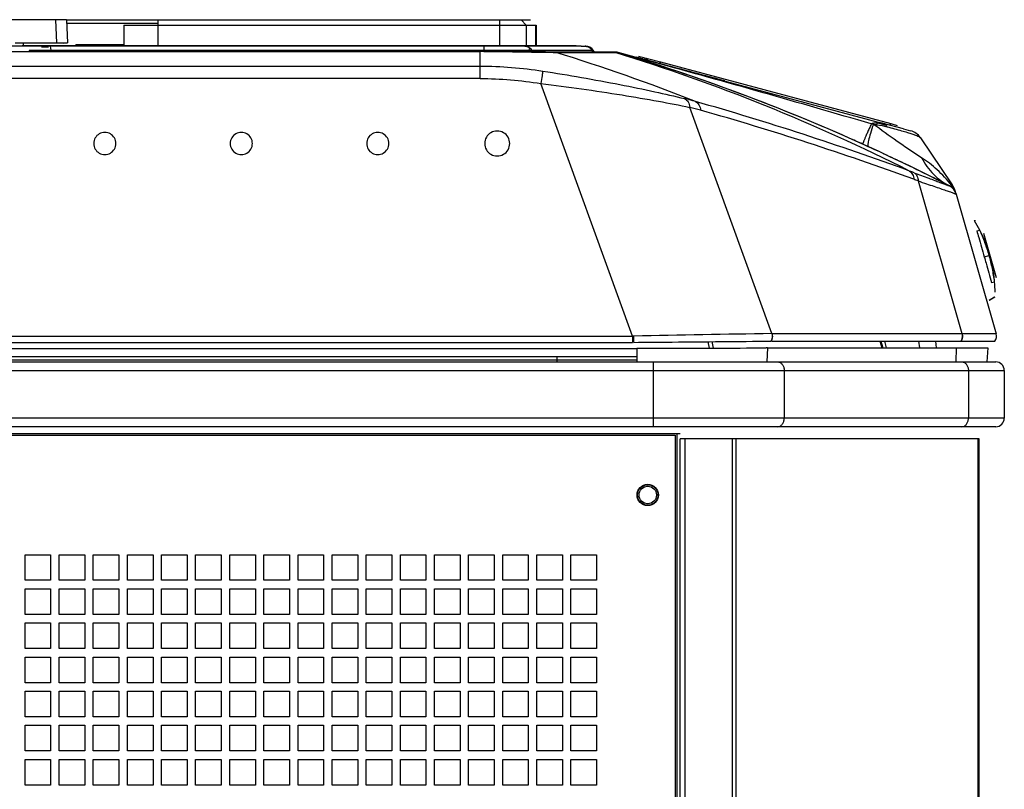
# Model space of a CAD drawing. Extents: x 0 to 420, y 0 to 297.
# Drawn here: x 261 to 300, y 177 to 207 of the extents above; entities that cross this region are included whole.
import ezdxf

# ---------------------------------------------------------------- set-up
doc = ezdxf.new("R2010")
doc.units = 0
doc.header["$LTSCALE"] = 23.1
doc.layers.get('0').update_dxf_attribs({"linetype": 'CONTINUOUS'})

msp = doc.modelspace()

# ---------------------------------------------------------------- linework, layer by layer
at = {"color": 7, "linetype": 'CONTINUOUS'}
for p, q in [((262.894069, 206.980038), (258.943016, 206.980038)), ((262.854641, 206.980249), (262.470492, 206.980038)), ((262.894069, 206.980038), (262.933808, 206.06986)), ((262.894405, 206.972343), (266.469376, 206.972343)), ((262.900226, 206.83901), (266.469376, 206.83901)), ((265.136042, 206.772343), (265.136042, 205.972343)), ((265.136042, 206.772343), (266.469376, 206.772343)), ((266.469376, 206.972343), (266.469376, 206.772343)), ((280.665365, 206.972343), (281.026266, 206.972343)), ((280.665365, 206.972343), (280.860239, 206.772343)), ((280.678911, 206.972343), (280.698297, 206.938544)), ((280.860239, 206.772343), (281.248478, 206.772343)), ((283.013787, 205.942343), (258.723361, 205.942343)), ((260.889808, 206.06986), (262.933808, 206.06986)), ((261.159376, 205.972343), (282.816042, 205.972343)), ((261.196709, 206.06986), (261.196709, 205.972343)), ((262.195573, 205.905676), (261.923179, 205.905676)), ((262.251375, 205.942343), (262.278923, 205.786112)), ((262.658859, 206.069647), (262.777692, 206.069539)), ((262.777692, 206.069539), (262.916337, 206.069647)), ((262.916337, 206.069647), (262.929456, 206.069741)), ((263.263376, 205.972343), (263.263376, 205.992343)), ((265.136042, 205.992343), (263.263376, 205.992343)), ((279.204108, 205.942343), (279.204108, 205.786114)), ((280.824951, 205.972343), (280.854182, 205.942343)), ((280.983066, 205.888344), (280.968728, 205.786114)), ((282.688747, 205.972343), (282.717978, 205.942343)), ((283.190095, 205.942343), (283.162824, 205.942343)), ((260.715708, 205.742111), (279.059376, 205.742111)), ((261.445465, 205.786112), (281.08118, 205.786114)), ((285.162282, 205.513487), (285.430615, 205.441587)), ((285.243953, 205.560631), (286.103124, 205.330394)), ((285.243953, 205.560631), (285.244518, 205.560457)), ((285.494754, 205.49343), (285.496704, 205.423888)), ((285.421981, 205.440952), (285.418837, 205.439516)), ((285.425001, 205.441778), (285.421981, 205.440952)), ((285.433147, 205.434611), (285.428898, 205.435736)), ((286.103124, 205.330394), (286.066664, 205.271145)), ((294.369785, 202.915531), (294.484229, 202.884866)), ((294.552348, 202.947658), (294.551665, 202.947597)), ((294.552341, 202.947643), (294.551665, 202.947597)), ((294.926782, 202.848784), (294.556734, 202.947938)), ((294.737955, 202.933199), (294.677208, 202.949476)), ((294.876178, 202.896853), (294.680772, 202.949211)), ((295.606109, 202.715072), (294.810346, 202.928296)), ((295.103876, 202.918663), (295.067416, 202.859414)), ((295.103876, 202.918663), (295.354677, 202.851462)), ((295.354677, 202.851462), (295.354112, 202.851635)), ((297.398297, 200.48517), (297.398458, 200.485088)), ((297.565905, 200.350728), (297.564125, 200.352864)), ((297.564125, 200.352864), (297.56587, 200.350697)), ((297.565866, 200.350701), (297.564125, 200.352864)), ((297.58332, 200.328379), (297.583837, 200.327684)), ((297.653807, 200.206614), (297.66774, 200.158024)), ((297.667602, 200.157984), (297.667904, 200.157452)), ((298.383274, 199.119286), (298.382924, 199.120084)), ((298.394665, 199.148078), (298.394152, 199.148998)), ((298.468643, 198.72456), (298.587222, 198.758554)), ((298.726009, 198.642871), (299.222157, 196.9126)), ((299.127909, 197.057674), (299.127843, 197.058131)), ((299.047186, 196.70694), (299.165761, 196.740949)), ((298.956654, 196.025842), (299.158645, 196.146675)), ((298.959825, 196.014786), (298.956654, 196.025842)), ((298.959628, 196.015484), (298.959824, 196.014787)), ((252.034735, 194.37253), (285.010342, 194.37253)), ((285.010342, 194.617574), (285.010342, 194.37253)), ((290.441472, 194.419676), (297.846111, 194.419676)), ((249.606042, 194.136527), (285.182598, 194.136527)), ((285.182598, 194.142343), (286.183808, 194.142343)), ((285.182598, 194.142343), (285.182598, 193.60901)), ((290.285103, 194.157714), (297.645288, 194.157714)), ((298.893368, 194.154922), (298.893362, 194.154808)), ((285.182598, 193.804105), (249.072709, 193.804105)), ((285.182598, 193.670771), (249.072709, 193.670771)), ((282.072709, 193.60901), (282.072709, 193.804105)), ((240.609376, 190.742343), (286.676042, 190.742343)), ((240.809376, 190.80901), (286.876042, 190.80901)), ((286.676042, 190.742343), (286.676042, 151.742343)), ((286.742709, 190.80901), (286.742709, 151.742343)), ((298.564953, 190.60901), (286.875884, 190.60901)), ((261.276042, 186.075676), (262.276042, 186.075676)), ((261.276042, 185.075676), (261.276042, 186.075676)), ((262.276042, 186.075676), (262.276042, 185.075676)), ((262.609376, 186.075676), (263.609376, 186.075676)), ((262.609376, 185.075676), (262.609376, 186.075676)), ((263.609376, 186.075676), (263.609376, 185.075676)), ((263.942709, 186.075676), (264.942709, 186.075676)), ((263.942709, 185.075676), (263.942709, 186.075676)), ((264.942709, 186.075676), (264.942709, 185.075676)), ((265.276042, 186.075676), (266.276042, 186.075676)), ((265.276042, 185.075676), (265.276042, 186.075676)), ((266.276042, 186.075676), (266.276042, 185.075676)), ((266.609376, 186.075676), (267.609376, 186.075676)), ((266.609376, 185.075676), (266.609376, 186.075676)), ((267.609376, 186.075676), (267.609376, 185.075676)), ((267.942709, 186.075676), (268.942709, 186.075676)), ((267.942709, 185.075676), (267.942709, 186.075676)), ((268.942709, 186.075676), (268.942709, 185.075676)), ((269.276042, 186.075676), (270.276042, 186.075676)), ((269.276042, 185.075676), (269.276042, 186.075676)), ((270.276042, 186.075676), (270.276042, 185.075676)), ((270.609376, 186.075676), (271.609376, 186.075676)), ((270.609376, 185.075676), (270.609376, 186.075676)), ((271.609376, 186.075676), (271.609376, 185.075676)), ((271.942709, 186.075676), (272.942709, 186.075676)), ((271.942709, 185.075676), (271.942709, 186.075676)), ((272.942709, 186.075676), (272.942709, 185.075676)), ((273.276042, 186.075676), (274.276042, 186.075676)), ((273.276042, 185.075676), (273.276042, 186.075676)), ((274.276042, 186.075676), (274.276042, 185.075676)), ((274.609376, 186.075676), (275.609376, 186.075676)), ((274.609376, 185.075676), (274.609376, 186.075676)), ((275.609376, 186.075676), (275.609376, 185.075676)), ((275.942709, 186.075676), (276.942709, 186.075676)), ((275.942709, 185.075676), (275.942709, 186.075676)), ((276.942709, 186.075676), (276.942709, 185.075676)), ((277.276042, 186.075676), (278.276042, 186.075676)), ((277.276042, 185.075676), (277.276042, 186.075676)), ((278.276042, 186.075676), (278.276042, 185.075676)), ((278.609376, 186.075676), (279.609376, 186.075676)), ((278.609376, 185.075676), (278.609376, 186.075676)), ((279.609376, 186.075676), (279.609376, 185.075676)), ((279.942709, 186.075676), (280.942709, 186.075676)), ((279.942709, 185.075676), (279.942709, 186.075676)), ((280.942709, 186.075676), (280.942709, 185.075676)), ((281.276042, 186.075676), (282.276042, 186.075676)), ((281.276042, 185.075676), (281.276042, 186.075676)), ((282.276042, 186.075676), (282.276042, 185.075676)), ((282.609376, 186.075676), (283.609376, 186.075676)), ((282.609376, 185.075676), (282.609376, 186.075676)), ((283.609376, 186.075676), (283.609376, 185.075676)), ((262.276042, 185.075676), (261.276042, 185.075676)), ((263.609376, 185.075676), (262.609376, 185.075676)), ((264.942709, 185.075676), (263.942709, 185.075676)), ((266.276042, 185.075676), (265.276042, 185.075676)), ((267.609376, 185.075676), (266.609376, 185.075676)), ((268.942709, 185.075676), (267.942709, 185.075676)), ((270.276042, 185.075676), (269.276042, 185.075676)), ((271.609376, 185.075676), (270.609376, 185.075676)), ((272.942709, 185.075676), (271.942709, 185.075676)), ((274.276042, 185.075676), (273.276042, 185.075676)), ((275.609376, 185.075676), (274.609376, 185.075676)), ((276.942709, 185.075676), (275.942709, 185.075676)), ((278.276042, 185.075676), (277.276042, 185.075676)), ((279.609376, 185.075676), (278.609376, 185.075676)), ((280.942709, 185.075676), (279.942709, 185.075676)), ((282.276042, 185.075676), (281.276042, 185.075676)), ((283.609376, 185.075676), (282.609376, 185.075676)), ((261.276042, 184.742343), (262.276042, 184.742343)), ((261.276042, 183.742343), (261.276042, 184.742343)), ((262.276042, 184.742343), (262.276042, 183.742343)), ((262.609376, 184.742343), (263.609376, 184.742343)), ((262.609376, 183.742343), (262.609376, 184.742343)), ((263.609376, 184.742343), (263.609376, 183.742343)), ((263.942709, 184.742343), (264.942709, 184.742343)), ((263.942709, 183.742343), (263.942709, 184.742343)), ((264.942709, 184.742343), (264.942709, 183.742343)), ((265.276042, 184.742343), (266.276042, 184.742343)), ((265.276042, 183.742343), (265.276042, 184.742343)), ((266.276042, 184.742343), (266.276042, 183.742343)), ((266.609376, 184.742343), (267.609376, 184.742343)), ((266.609376, 183.742343), (266.609376, 184.742343)), ((267.609376, 184.742343), (267.609376, 183.742343)), ((267.942709, 184.742343), (268.942709, 184.742343)), ((267.942709, 183.742343), (267.942709, 184.742343)), ((268.942709, 184.742343), (268.942709, 183.742343)), ((269.276042, 184.742343), (270.276042, 184.742343)), ((269.276042, 183.742343), (269.276042, 184.742343)), ((270.276042, 184.742343), (270.276042, 183.742343)), ((270.609376, 184.742343), (271.609376, 184.742343)), ((270.609376, 183.742343), (270.609376, 184.742343)), ((271.609376, 184.742343), (271.609376, 183.742343)), ((271.942709, 184.742343), (272.942709, 184.742343)), ((271.942709, 183.742343), (271.942709, 184.742343)), ((272.942709, 184.742343), (272.942709, 183.742343)), ((273.276042, 184.742343), (274.276042, 184.742343)), ((273.276042, 183.742343), (273.276042, 184.742343)), ((274.276042, 184.742343), (274.276042, 183.742343)), ((274.609376, 184.742343), (275.609376, 184.742343)), ((274.609376, 183.742343), (274.609376, 184.742343)), ((275.609376, 184.742343), (275.609376, 183.742343)), ((275.942709, 184.742343), (276.942709, 184.742343)), ((275.942709, 183.742343), (275.942709, 184.742343)), ((276.942709, 184.742343), (276.942709, 183.742343)), ((277.276042, 184.742343), (278.276042, 184.742343)), ((277.276042, 183.742343), (277.276042, 184.742343)), ((278.276042, 184.742343), (278.276042, 183.742343)), ((278.609376, 184.742343), (279.609376, 184.742343)), ((278.609376, 183.742343), (278.609376, 184.742343)), ((279.609376, 184.742343), (279.609376, 183.742343)), ((279.942709, 184.742343), (280.942709, 184.742343)), ((279.942709, 183.742343), (279.942709, 184.742343)), ((280.942709, 184.742343), (280.942709, 183.742343)), ((281.276042, 184.742343), (282.276042, 184.742343)), ((281.276042, 183.742343), (281.276042, 184.742343)), ((282.276042, 184.742343), (282.276042, 183.742343)), ((282.609376, 184.742343), (283.609376, 184.742343)), ((282.609376, 183.742343), (282.609376, 184.742343)), ((283.609376, 184.742343), (283.609376, 183.742343)), ((262.276042, 183.742343), (261.276042, 183.742343)), ((263.609376, 183.742343), (262.609376, 183.742343)), ((264.942709, 183.742343), (263.942709, 183.742343)), ((266.276042, 183.742343), (265.276042, 183.742343)), ((267.609376, 183.742343), (266.609376, 183.742343)), ((268.942709, 183.742343), (267.942709, 183.742343)), ((270.276042, 183.742343), (269.276042, 183.742343)), ((271.609376, 183.742343), (270.609376, 183.742343)), ((272.942709, 183.742343), (271.942709, 183.742343)), ((274.276042, 183.742343), (273.276042, 183.742343)), ((275.609376, 183.742343), (274.609376, 183.742343)), ((276.942709, 183.742343), (275.942709, 183.742343)), ((278.276042, 183.742343), (277.276042, 183.742343)), ((279.609376, 183.742343), (278.609376, 183.742343)), ((280.942709, 183.742343), (279.942709, 183.742343)), ((282.276042, 183.742343), (281.276042, 183.742343)), ((283.609376, 183.742343), (282.609376, 183.742343)), ((261.276042, 183.40901), (262.276042, 183.40901)), ((261.276042, 182.40901), (261.276042, 183.40901)), ((262.276042, 183.40901), (262.276042, 182.40901)), ((262.609376, 183.40901), (263.609376, 183.40901)), ((262.609376, 182.40901), (262.609376, 183.40901)), ((263.609376, 183.40901), (263.609376, 182.40901)), ((263.942709, 183.40901), (264.942709, 183.40901)), ((263.942709, 182.40901), (263.942709, 183.40901)), ((264.942709, 183.40901), (264.942709, 182.40901)), ((265.276042, 183.40901), (266.276042, 183.40901)), ((265.276042, 182.40901), (265.276042, 183.40901)), ((266.276042, 183.40901), (266.276042, 182.40901)), ((266.609376, 183.40901), (267.609376, 183.40901)), ((266.609376, 182.40901), (266.609376, 183.40901)), ((267.609376, 183.40901), (267.609376, 182.40901)), ((267.942709, 183.40901), (268.942709, 183.40901)), ((267.942709, 182.40901), (267.942709, 183.40901)), ((268.942709, 183.40901), (268.942709, 182.40901)), ((269.276042, 183.40901), (270.276042, 183.40901)), ((269.276042, 182.40901), (269.276042, 183.40901)), ((270.276042, 183.40901), (270.276042, 182.40901)), ((270.609376, 183.40901), (271.609376, 183.40901)), ((270.609376, 182.40901), (270.609376, 183.40901)), ((271.609376, 183.40901), (271.609376, 182.40901)), ((271.942709, 183.40901), (272.942709, 183.40901)), ((271.942709, 182.40901), (271.942709, 183.40901)), ((272.942709, 183.40901), (272.942709, 182.40901)), ((273.276042, 183.40901), (274.276042, 183.40901)), ((273.276042, 182.40901), (273.276042, 183.40901)), ((274.276042, 183.40901), (274.276042, 182.40901)), ((274.609376, 183.40901), (275.609376, 183.40901)), ((274.609376, 182.40901), (274.609376, 183.40901)), ((275.609376, 183.40901), (275.609376, 182.40901)), ((275.942709, 183.40901), (276.942709, 183.40901)), ((275.942709, 182.40901), (275.942709, 183.40901)), ((276.942709, 183.40901), (276.942709, 182.40901)), ((277.276042, 183.40901), (278.276042, 183.40901)), ((277.276042, 182.40901), (277.276042, 183.40901)), ((278.276042, 183.40901), (278.276042, 182.40901)), ((278.609376, 183.40901), (279.609376, 183.40901)), ((278.609376, 182.40901), (278.609376, 183.40901)), ((279.609376, 183.40901), (279.609376, 182.40901)), ((279.942709, 183.40901), (280.942709, 183.40901)), ((279.942709, 182.40901), (279.942709, 183.40901)), ((280.942709, 183.40901), (280.942709, 182.40901)), ((281.276042, 183.40901), (282.276042, 183.40901)), ((281.276042, 182.40901), (281.276042, 183.40901)), ((282.276042, 183.40901), (282.276042, 182.40901)), ((282.609376, 183.40901), (283.609376, 183.40901)), ((282.609376, 182.40901), (282.609376, 183.40901)), ((283.609376, 183.40901), (283.609376, 182.40901)), ((262.276042, 182.40901), (261.276042, 182.40901)), ((263.609376, 182.40901), (262.609376, 182.40901)), ((264.942709, 182.40901), (263.942709, 182.40901)), ((266.276042, 182.40901), (265.276042, 182.40901)), ((267.609376, 182.40901), (266.609376, 182.40901)), ((268.942709, 182.40901), (267.942709, 182.40901)), ((270.276042, 182.40901), (269.276042, 182.40901)), ((271.609376, 182.40901), (270.609376, 182.40901)), ((272.942709, 182.40901), (271.942709, 182.40901)), ((274.276042, 182.40901), (273.276042, 182.40901)), ((275.609376, 182.40901), (274.609376, 182.40901)), ((276.942709, 182.40901), (275.942709, 182.40901)), ((278.276042, 182.40901), (277.276042, 182.40901)), ((279.609376, 182.40901), (278.609376, 182.40901)), ((280.942709, 182.40901), (279.942709, 182.40901)), ((282.276042, 182.40901), (281.276042, 182.40901)), ((283.609376, 182.40901), (282.609376, 182.40901)), ((261.276042, 182.075676), (262.276042, 182.075676)), ((261.276042, 181.075676), (261.276042, 182.075676)), ((262.276042, 182.075676), (262.276042, 181.075676)), ((262.609376, 182.075676), (263.609376, 182.075676)), ((262.609376, 181.075676), (262.609376, 182.075676)), ((263.609376, 182.075676), (263.609376, 181.075676)), ((263.942709, 182.075676), (264.942709, 182.075676)), ((263.942709, 181.075676), (263.942709, 182.075676)), ((264.942709, 182.075676), (264.942709, 181.075676)), ((265.276042, 182.075676), (266.276042, 182.075676)), ((265.276042, 181.075676), (265.276042, 182.075676)), ((266.276042, 182.075676), (266.276042, 181.075676)), ((266.609376, 182.075676), (267.609376, 182.075676)), ((266.609376, 181.075676), (266.609376, 182.075676)), ((267.609376, 182.075676), (267.609376, 181.075676)), ((267.942709, 182.075676), (268.942709, 182.075676)), ((267.942709, 181.075676), (267.942709, 182.075676)), ((268.942709, 182.075676), (268.942709, 181.075676)), ((269.276042, 182.075676), (270.276042, 182.075676)), ((269.276042, 181.075676), (269.276042, 182.075676)), ((270.276042, 182.075676), (270.276042, 181.075676)), ((270.609376, 182.075676), (271.609376, 182.075676)), ((270.609376, 181.075676), (270.609376, 182.075676)), ((271.609376, 182.075676), (271.609376, 181.075676)), ((271.942709, 182.075676), (272.942709, 182.075676)), ((271.942709, 181.075676), (271.942709, 182.075676)), ((272.942709, 182.075676), (272.942709, 181.075676)), ((273.276042, 182.075676), (274.276042, 182.075676)), ((273.276042, 181.075676), (273.276042, 182.075676)), ((274.276042, 182.075676), (274.276042, 181.075676)), ((274.609376, 182.075676), (275.609376, 182.075676)), ((274.609376, 181.075676), (274.609376, 182.075676)), ((275.609376, 182.075676), (275.609376, 181.075676)), ((275.942709, 182.075676), (276.942709, 182.075676)), ((275.942709, 181.075676), (275.942709, 182.075676)), ((276.942709, 182.075676), (276.942709, 181.075676)), ((277.276042, 182.075676), (278.276042, 182.075676)), ((277.276042, 181.075676), (277.276042, 182.075676)), ((278.276042, 182.075676), (278.276042, 181.075676)), ((278.609376, 182.075676), (279.609376, 182.075676)), ((278.609376, 181.075676), (278.609376, 182.075676)), ((279.609376, 182.075676), (279.609376, 181.075676)), ((279.942709, 182.075676), (280.942709, 182.075676)), ((279.942709, 181.075676), (279.942709, 182.075676)), ((280.942709, 182.075676), (280.942709, 181.075676)), ((281.276042, 182.075676), (282.276042, 182.075676)), ((281.276042, 181.075676), (281.276042, 182.075676)), ((282.276042, 182.075676), (282.276042, 181.075676)), ((282.609376, 182.075676), (283.609376, 182.075676)), ((282.609376, 181.075676), (282.609376, 182.075676)), ((283.609376, 182.075676), (283.609376, 181.075676)), ((262.276042, 181.075676), (261.276042, 181.075676)), ((263.609376, 181.075676), (262.609376, 181.075676)), ((264.942709, 181.075676), (263.942709, 181.075676)), ((266.276042, 181.075676), (265.276042, 181.075676)), ((267.609376, 181.075676), (266.609376, 181.075676)), ((268.942709, 181.075676), (267.942709, 181.075676)), ((270.276042, 181.075676), (269.276042, 181.075676)), ((271.609376, 181.075676), (270.609376, 181.075676)), ((272.942709, 181.075676), (271.942709, 181.075676)), ((274.276042, 181.075676), (273.276042, 181.075676)), ((275.609376, 181.075676), (274.609376, 181.075676)), ((276.942709, 181.075676), (275.942709, 181.075676)), ((278.276042, 181.075676), (277.276042, 181.075676)), ((279.609376, 181.075676), (278.609376, 181.075676)), ((280.942709, 181.075676), (279.942709, 181.075676)), ((282.276042, 181.075676), (281.276042, 181.075676)), ((283.609376, 181.075676), (282.609376, 181.075676)), ((261.276042, 180.742343), (262.276042, 180.742343)), ((261.276042, 179.742343), (261.276042, 180.742343)), ((262.276042, 180.742343), (262.276042, 179.742343)), ((262.609376, 180.742343), (263.609376, 180.742343)), ((262.609376, 179.742343), (262.609376, 180.742343)), ((263.609376, 180.742343), (263.609376, 179.742343)), ((263.942709, 180.742343), (264.942709, 180.742343)), ((263.942709, 179.742343), (263.942709, 180.742343)), ((264.942709, 180.742343), (264.942709, 179.742343)), ((265.276042, 180.742343), (266.276042, 180.742343)), ((265.276042, 179.742343), (265.276042, 180.742343)), ((266.276042, 180.742343), (266.276042, 179.742343)), ((266.609376, 180.742343), (267.609376, 180.742343)), ((266.609376, 179.742343), (266.609376, 180.742343)), ((267.609376, 180.742343), (267.609376, 179.742343)), ((267.942709, 180.742343), (268.942709, 180.742343)), ((267.942709, 179.742343), (267.942709, 180.742343)), ((268.942709, 180.742343), (268.942709, 179.742343)), ((269.276042, 180.742343), (270.276042, 180.742343)), ((269.276042, 179.742343), (269.276042, 180.742343)), ((270.276042, 180.742343), (270.276042, 179.742343)), ((270.609376, 180.742343), (271.609376, 180.742343)), ((270.609376, 179.742343), (270.609376, 180.742343)), ((271.609376, 180.742343), (271.609376, 179.742343)), ((271.942709, 180.742343), (272.942709, 180.742343)), ((271.942709, 179.742343), (271.942709, 180.742343)), ((272.942709, 180.742343), (272.942709, 179.742343)), ((273.276042, 180.742343), (274.276042, 180.742343)), ((273.276042, 179.742343), (273.276042, 180.742343)), ((274.276042, 180.742343), (274.276042, 179.742343)), ((274.609376, 180.742343), (275.609376, 180.742343)), ((274.609376, 179.742343), (274.609376, 180.742343)), ((275.609376, 180.742343), (275.609376, 179.742343)), ((275.942709, 180.742343), (276.942709, 180.742343)), ((275.942709, 179.742343), (275.942709, 180.742343)), ((276.942709, 180.742343), (276.942709, 179.742343)), ((277.276042, 180.742343), (278.276042, 180.742343)), ((277.276042, 179.742343), (277.276042, 180.742343)), ((278.276042, 180.742343), (278.276042, 179.742343)), ((278.609376, 180.742343), (279.609376, 180.742343)), ((278.609376, 179.742343), (278.609376, 180.742343)), ((279.609376, 180.742343), (279.609376, 179.742343)), ((279.942709, 180.742343), (280.942709, 180.742343)), ((279.942709, 179.742343), (279.942709, 180.742343)), ((280.942709, 180.742343), (280.942709, 179.742343)), ((281.276042, 180.742343), (282.276042, 180.742343)), ((281.276042, 179.742343), (281.276042, 180.742343)), ((282.276042, 180.742343), (282.276042, 179.742343)), ((282.609376, 180.742343), (283.609376, 180.742343)), ((282.609376, 179.742343), (282.609376, 180.742343)), ((283.609376, 180.742343), (283.609376, 179.742343)), ((262.276042, 179.742343), (261.276042, 179.742343)), ((263.609376, 179.742343), (262.609376, 179.742343)), ((264.942709, 179.742343), (263.942709, 179.742343)), ((266.276042, 179.742343), (265.276042, 179.742343)), ((267.609376, 179.742343), (266.609376, 179.742343)), ((268.942709, 179.742343), (267.942709, 179.742343)), ((270.276042, 179.742343), (269.276042, 179.742343)), ((271.609376, 179.742343), (270.609376, 179.742343)), ((272.942709, 179.742343), (271.942709, 179.742343)), ((274.276042, 179.742343), (273.276042, 179.742343)), ((275.609376, 179.742343), (274.609376, 179.742343)), ((276.942709, 179.742343), (275.942709, 179.742343)), ((278.276042, 179.742343), (277.276042, 179.742343)), ((279.609376, 179.742343), (278.609376, 179.742343)), ((280.942709, 179.742343), (279.942709, 179.742343)), ((282.276042, 179.742343), (281.276042, 179.742343)), ((283.609376, 179.742343), (282.609376, 179.742343)), ((261.276042, 179.40901), (262.276042, 179.40901)), ((261.276042, 178.40901), (261.276042, 179.40901)), ((262.276042, 179.40901), (262.276042, 178.40901)), ((262.609376, 179.40901), (263.609376, 179.40901)), ((262.609376, 178.40901), (262.609376, 179.40901)), ((263.609376, 179.40901), (263.609376, 178.40901)), ((263.942709, 179.40901), (264.942709, 179.40901)), ((263.942709, 178.40901), (263.942709, 179.40901)), ((264.942709, 179.40901), (264.942709, 178.40901)), ((265.276042, 179.40901), (266.276042, 179.40901)), ((265.276042, 178.40901), (265.276042, 179.40901)), ((266.276042, 179.40901), (266.276042, 178.40901)), ((266.609376, 179.40901), (267.609376, 179.40901)), ((266.609376, 178.40901), (266.609376, 179.40901)), ((267.609376, 179.40901), (267.609376, 178.40901)), ((267.942709, 179.40901), (268.942709, 179.40901)), ((267.942709, 178.40901), (267.942709, 179.40901)), ((268.942709, 179.40901), (268.942709, 178.40901)), ((269.276042, 179.40901), (270.276042, 179.40901)), ((269.276042, 178.40901), (269.276042, 179.40901)), ((270.276042, 179.40901), (270.276042, 178.40901)), ((270.609376, 179.40901), (271.609376, 179.40901)), ((270.609376, 178.40901), (270.609376, 179.40901)), ((271.609376, 179.40901), (271.609376, 178.40901)), ((271.942709, 179.40901), (272.942709, 179.40901)), ((271.942709, 178.40901), (271.942709, 179.40901)), ((272.942709, 179.40901), (272.942709, 178.40901)), ((273.276042, 179.40901), (274.276042, 179.40901)), ((273.276042, 178.40901), (273.276042, 179.40901)), ((274.276042, 179.40901), (274.276042, 178.40901)), ((274.609376, 179.40901), (275.609376, 179.40901)), ((274.609376, 178.40901), (274.609376, 179.40901)), ((275.609376, 179.40901), (275.609376, 178.40901)), ((275.942709, 179.40901), (276.942709, 179.40901)), ((275.942709, 178.40901), (275.942709, 179.40901)), ((276.942709, 179.40901), (276.942709, 178.40901)), ((277.276042, 179.40901), (278.276042, 179.40901)), ((277.276042, 178.40901), (277.276042, 179.40901)), ((278.276042, 179.40901), (278.276042, 178.40901)), ((278.609376, 179.40901), (279.609376, 179.40901)), ((278.609376, 178.40901), (278.609376, 179.40901)), ((279.609376, 179.40901), (279.609376, 178.40901)), ((279.942709, 179.40901), (280.942709, 179.40901)), ((279.942709, 178.40901), (279.942709, 179.40901)), ((280.942709, 179.40901), (280.942709, 178.40901)), ((281.276042, 179.40901), (282.276042, 179.40901)), ((281.276042, 178.40901), (281.276042, 179.40901)), ((282.276042, 179.40901), (282.276042, 178.40901)), ((282.609376, 179.40901), (283.609376, 179.40901)), ((282.609376, 178.40901), (282.609376, 179.40901)), ((283.609376, 179.40901), (283.609376, 178.40901)), ((262.276042, 178.40901), (261.276042, 178.40901)), ((263.609376, 178.40901), (262.609376, 178.40901)), ((264.942709, 178.40901), (263.942709, 178.40901)), ((266.276042, 178.40901), (265.276042, 178.40901)), ((267.609376, 178.40901), (266.609376, 178.40901)), ((268.942709, 178.40901), (267.942709, 178.40901)), ((270.276042, 178.40901), (269.276042, 178.40901)), ((271.609376, 178.40901), (270.609376, 178.40901)), ((272.942709, 178.40901), (271.942709, 178.40901)), ((274.276042, 178.40901), (273.276042, 178.40901)), ((275.609376, 178.40901), (274.609376, 178.40901)), ((276.942709, 178.40901), (275.942709, 178.40901)), ((278.276042, 178.40901), (277.276042, 178.40901)), ((279.609376, 178.40901), (278.609376, 178.40901)), ((280.942709, 178.40901), (279.942709, 178.40901)), ((282.276042, 178.40901), (281.276042, 178.40901)), ((283.609376, 178.40901), (282.609376, 178.40901)), ((261.276042, 178.075676), (262.276042, 178.075676)), ((261.276042, 177.075676), (261.276042, 178.075676)), ((262.276042, 178.075676), (262.276042, 177.075676)), ((262.609376, 178.075676), (263.609376, 178.075676)), ((262.609376, 177.075676), (262.609376, 178.075676)), ((263.609376, 178.075676), (263.609376, 177.075676)), ((263.942709, 178.075676), (264.942709, 178.075676)), ((263.942709, 177.075676), (263.942709, 178.075676)), ((264.942709, 178.075676), (264.942709, 177.075676)), ((265.276042, 178.075676), (266.276042, 178.075676)), ((265.276042, 177.075676), (265.276042, 178.075676)), ((266.276042, 178.075676), (266.276042, 177.075676)), ((266.609376, 178.075676), (267.609376, 178.075676)), ((266.609376, 177.075676), (266.609376, 178.075676)), ((267.609376, 178.075676), (267.609376, 177.075676)), ((267.942709, 178.075676), (268.942709, 178.075676)), ((267.942709, 177.075676), (267.942709, 178.075676)), ((268.942709, 178.075676), (268.942709, 177.075676)), ((269.276042, 178.075676), (270.276042, 178.075676)), ((269.276042, 177.075676), (269.276042, 178.075676)), ((270.276042, 178.075676), (270.276042, 177.075676)), ((270.609376, 178.075676), (271.609376, 178.075676)), ((270.609376, 177.075676), (270.609376, 178.075676)), ((271.609376, 178.075676), (271.609376, 177.075676)), ((271.942709, 178.075676), (272.942709, 178.075676)), ((271.942709, 177.075676), (271.942709, 178.075676)), ((272.942709, 178.075676), (272.942709, 177.075676)), ((273.276042, 178.075676), (274.276042, 178.075676)), ((273.276042, 177.075676), (273.276042, 178.075676)), ((274.276042, 178.075676), (274.276042, 177.075676)), ((274.609376, 178.075676), (275.609376, 178.075676)), ((274.609376, 177.075676), (274.609376, 178.075676)), ((275.609376, 178.075676), (275.609376, 177.075676)), ((275.942709, 178.075676), (276.942709, 178.075676)), ((275.942709, 177.075676), (275.942709, 178.075676)), ((276.942709, 178.075676), (276.942709, 177.075676)), ((277.276042, 178.075676), (278.276042, 178.075676)), ((277.276042, 177.075676), (277.276042, 178.075676)), ((278.276042, 178.075676), (278.276042, 177.075676)), ((278.609376, 178.075676), (279.609376, 178.075676)), ((278.609376, 177.075676), (278.609376, 178.075676)), ((279.609376, 178.075676), (279.609376, 177.075676)), ((279.942709, 178.075676), (280.942709, 178.075676)), ((279.942709, 177.075676), (279.942709, 178.075676)), ((280.942709, 178.075676), (280.942709, 177.075676)), ((281.276042, 178.075676), (282.276042, 178.075676)), ((281.276042, 177.075676), (281.276042, 178.075676)), ((282.276042, 178.075676), (282.276042, 177.075676)), ((282.609376, 178.075676), (283.609376, 178.075676)), ((282.609376, 177.075676), (282.609376, 178.075676)), ((283.609376, 178.075676), (283.609376, 177.075676)), ((262.276042, 177.075676), (261.276042, 177.075676)), ((263.609376, 177.075676), (262.609376, 177.075676)), ((264.942709, 177.075676), (263.942709, 177.075676)), ((266.276042, 177.075676), (265.276042, 177.075676)), ((267.609376, 177.075676), (266.609376, 177.075676)), ((268.942709, 177.075676), (267.942709, 177.075676)), ((270.276042, 177.075676), (269.276042, 177.075676)), ((271.609376, 177.075676), (270.609376, 177.075676)), ((272.942709, 177.075676), (271.942709, 177.075676)), ((274.276042, 177.075676), (273.276042, 177.075676)), ((275.609376, 177.075676), (274.609376, 177.075676)), ((276.942709, 177.075676), (275.942709, 177.075676)), ((278.276042, 177.075676), (277.276042, 177.075676)), ((279.609376, 177.075676), (278.609376, 177.075676)), ((280.942709, 177.075676), (279.942709, 177.075676)), ((282.276042, 177.075676), (281.276042, 177.075676)), ((283.609376, 177.075676), (282.609376, 177.075676))]:
    msp.add_line(p, q, dxfattribs=at)
at = {"color": 9, "linetype": 'CONTINUOUS'}
for p, q in [((262.470492, 206.980038), (262.51023, 206.06986)), ((266.469376, 206.772343), (266.469376, 205.972343)), ((279.820911, 206.972343), (279.820911, 205.972343)), ((280.860239, 206.772343), (280.860239, 205.972343)), ((281.22114, 206.772343), (281.22114, 205.972343)), ((279.059376, 204.681754), (279.059376, 205.742111)), ((279.204109, 205.741355), (279.204105, 205.786114)), ((281.08118, 205.786114), (283.437977, 205.786114)), ((282.041774, 205.699615), (284.333162, 205.699615)), ((284.969433, 205.561108), (284.455047, 205.701504)), ((284.970398, 205.560844), (284.969433, 205.561108)), ((285.164424, 205.507754), (284.970398, 205.560844)), ((285.171671, 205.50577), (285.164423, 205.507754)), ((285.27088, 205.478593), (285.171671, 205.50577)), ((285.426701, 205.43587), (285.27088, 205.478593)), ((258.618932, 205.165692), (279.059376, 205.165693)), ((285.466145, 205.425047), (285.426701, 205.43587)), ((285.882863, 205.315815), (285.433147, 205.434611)), ((285.881595, 205.310865), (285.466145, 205.425047)), ((279.059376, 204.681754), (257.794776, 204.681754)), ((285.010342, 194.617574), (281.432374, 204.488719)), ((288.62289, 204.58622), (288.621774, 204.586518)), ((290.459833, 194.715297), (287.255767, 203.554901)), ((296.174705, 200.680035), (297.885038, 194.715408)), ((298.759255, 197.716134), (298.951605, 197.771287)), ((298.959824, 196.014787), (298.962513, 196.016467)), ((299.045253, 196.068169), (299.169758, 196.145968)), ((290.479905, 194.715408), (297.885038, 194.715408)), ((252.0334, 194.617574), (285.010342, 194.617574)), ((288.018375, 194.145197), (287.970524, 194.399258)), ((288.179641, 194.145743), (288.131628, 194.400666)), ((294.679036, 194.419676), (294.754152, 194.157714)), ((294.855506, 194.419676), (294.930623, 194.157714)), ((296.190495, 194.419676), (296.224983, 194.157714)), ((290.285103, 194.157714), (290.263074, 193.60901)), ((297.666958, 194.157763), (297.644928, 193.60901)), ((285.833991, 191.075676), (285.833991, 193.60901)), ((238.609376, 193.275676), (299.542709, 193.275676)), ((290.940954, 193.275676), (290.940954, 191.40901)), ((298.138976, 193.275676), (298.138976, 191.40901)), ((299.542709, 191.40901), (238.609376, 191.40901)), ((287.075884, 146.207676), (287.075884, 190.60901)), ((288.915956, 146.20901), (288.915956, 190.60901)), ((289.069165, 146.20901), (289.069165, 190.60901)), ((298.518162, 146.20901), (298.518162, 190.60901))]:
    msp.add_line(p, q, dxfattribs=at)
at = {"color": 6, "linetype": 'CONTINUOUS'}
for p, q in [((266.469376, 206.972343), (280.665365, 206.972343)), ((266.469376, 206.772343), (280.860239, 206.772343)), ((281.248478, 206.772343), (281.248478, 205.972343)), ((283.013787, 205.942343), (283.162824, 205.942343)), ((279.51925, 205.75158), (279.207794, 205.755116)), ((280.984073, 205.73218), (279.51925, 205.75158)), ((281.615302, 205.721412), (280.984073, 205.73218)), ((281.83181, 205.716689), (281.615302, 205.721412)), ((284.239988, 205.713626), (281.9486, 205.713626)), ((284.451619, 205.703908), (285.162282, 205.513487)), ((285.566493, 205.474185), (285.565976, 205.474343)), ((285.613122, 205.392684), (285.565976, 205.474343)), ((285.613625, 205.39255), (285.566493, 205.474185)), ((285.928147, 205.304438), (285.429089, 205.436537)), ((285.430615, 205.441587), (294.810346, 202.928296)), ((286.103124, 205.330394), (295.103876, 202.918663)), ((295.606109, 202.715072), (295.881822, 202.641195)), ((294.258927, 202.004769), (294.228076, 202.018837)), ((296.262037, 202.369936), (297.504072, 200.527802)), ((295.046355, 201.640087), (295.045439, 201.640517)), ((295.838987, 201.261951), (295.829428, 201.266574)), ((295.83899, 201.26195), (295.834458, 201.264175)), ((296.618596, 200.879127), (296.615778, 200.880511)), ((296.615778, 200.880511), (296.621214, 200.877804)), ((296.621214, 200.877804), (296.618596, 200.879127)), ((297.274181, 200.54863), (297.398458, 200.485087)), ((297.42259, 200.471902), (297.421593, 200.472475)), ((297.667904, 200.157452), (299.230179, 194.709151)), ((298.394125, 199.149042), (298.394191, 199.148928)), ((298.394955, 199.147353), (298.394152, 199.148998)), ((298.394206, 199.148897), (298.394866, 199.147591)), ((298.395074, 199.131348), (298.394262, 199.1297)), ((298.394665, 199.148078), (298.394263, 199.148799)), ((298.394866, 199.147591), (298.395737, 199.145257)), ((298.395737, 199.145257), (298.396163, 199.143624)), ((298.396163, 199.143624), (298.396459, 199.141929)), ((298.396459, 199.141929), (298.396618, 199.140183)), ((298.962513, 196.016467), (299.045253, 196.068169)), ((294.72067, 194.419676), (294.795786, 194.157714)), ((296.848977, 194.419676), (296.883465, 194.157714)), ((298.893368, 194.154922), (298.864758, 193.60901)), ((238.942709, 193.60901), (299.209376, 193.60901)), ((299.542709, 193.275676), (299.542709, 191.40901)), ((299.209376, 191.075676), (238.942709, 191.075676)), ((286.875884, 146.20901), (286.875884, 190.60901)), ((298.564953, 146.20901), (298.564953, 190.60901))]:
    msp.add_line(p, q, dxfattribs=at)
at = {"color": 7, "linetype": 'CONTINUOUS'}
for points in [[(262.894069, 206.980038), (262.892968, 206.980085), (262.889672, 206.980128), (262.884184, 206.980166)], [(262.929456, 206.069741), (262.932723, 206.069797), (262.933808, 206.06986)]]:
    msp.add_lwpolyline(points, dxfattribs=at)
at = {"color": 6, "linetype": 'CONTINUOUS'}
for points in [[(281.932872, 205.713897), (281.912716, 205.714514), (281.83181, 205.716689)], [(288.070024, 204.734208), (287.51817, 204.881613), (286.977238, 205.025782), (286.44723, 205.166721), (285.928147, 205.304438)], [(298.395149, 199.131525), (298.394316, 199.129797), (298.393329, 199.128182), (298.392213, 199.126689), (298.390986, 199.125322), (298.389665, 199.124084), (298.388265, 199.122979), (298.386801, 199.122013), (298.385282, 199.121189), (298.383715, 199.12051), (298.382868, 199.120212)], [(298.386736, 199.121974), (298.385185, 199.121142), (298.383584, 199.120461)], [(298.396187, 199.134827), (298.395716, 199.133064), (298.395108, 199.13144)], [(298.396618, 199.140183), (298.39663, 199.138405), (298.396489, 199.136614), (298.396187, 199.134827)]]:
    msp.add_lwpolyline(points, dxfattribs=at)
at = {"color": 7, "linetype": 'CONTINUOUS'}
for centre, radius in [((285.609376, 188.40901), 0.416667), ((285.609376, 188.40901), 0.4), ((285.609378, 188.40901), 0.341667)]:
    msp.add_circle(centre, radius, dxfattribs=at)
for centre, radius, start, end in [((283.162817, 205.625807), 0.316536, 86.6977498, 89.9987201), ((283.190095, 205.60901), 0.333333, 32.0941908, 90), ((279.059321, 191.810086), 13.932025, 89.3843528, 89.999775), ((279.613929, 205.717083), 0.408386, 175.9980788, 176.5840722), ((281.922676, 205.399603), 0.314459, 72.8348937, 88.1419229), ((281.948595, 205.397253), 0.316372, 89.9991617, 91.5973416), ((281.948519, 205.396165), 0.31746, 79.1426464, 89.9854702), ((281.948402, 205.3959), 0.317743, 76.0218292, 79.1308011), ((282.042489, 206.526929), 0.827314, 268.1293413, 269.9504881), ((281.948285, 205.395418), 0.318239, 72.9162891, 76.0224179), ((284.239671, 205.394696), 0.318929, 72.9540277, 89.9430765), ((284.365346, 205.381933), 0.333333, 75, 101.7202731), ((284.352779, 205.374192), 0.333333, 73.3131423, 96.895178), ((284.597604, 205.540888), 0.214756, 131.5910095, 131.8604584), ((285.432881, 205.413709), 0.029381, 118.5550824, 121.2447223), ((286.116947, 208.025815), 2.679911, 254.9072271, 255.1230818), ((285.426053, 205.425058), 0.011873, 75.1838013, 79.8731599), ((293.071459, 196.186837), 6.840558, 78.5511114, 79.2963027), ((294.747695, 202.846241), 0.197877, 148.549687, 150.7048002), ((264.392307, 202.142343), 0.43288, 89.9468162, 270.0531838), ((264.393111, 202.142343), 0.43288, 269.9468162, 90.0531838), ((269.725641, 202.142343), 0.43288, 89.9468162, 270.0531838), ((269.726444, 202.142343), 0.43288, 269.9468162, 90.0531838), ((275.058974, 202.142343), 0.43288, 89.9468162, 270.0531838), ((275.059778, 202.142343), 0.43288, 269.9468162, 90.0531838), ((279.72559, 202.142343), 0.487822, 89.9468239, 270.0531761), ((279.726495, 202.142343), 0.487822, 269.9468239, 90.0531761), ((288.910617, 182.093269), 20.199536, 69.4089118, 69.9253416), ((289.08764, 181.855896), 20.114042, 69.3692388, 69.8832504), ((297.155085, 200.01056), 0.533298, 16, 62.8673799), ((296.564377, 199.894225), 1.133333, 16, 33.9892872), ((297.153494, 200.009463), 0.535314, 22.4683178, 36.4805111), ((297.155373, 200.010491), 0.533185, 17.1155678, 18.7923546), ((293.825325, 196.301353), 5.35625, 27.3050557, 31.7066266), ((298.377196, 199.13834), 0.02, 287.6897161, 29.1385609), ((298.377728, 199.136658), 0.018244, 287.706095, 292.094215), ((298.378297, 199.138973), 0.01873, 20.1216053, 29.0602423), ((298.378774, 199.137707), 0.018307, 334.5438225, 341.8303312), ((298.378002, 199.137954), 0.019117, 341.8469976, 347.5614792), ((298.376854, 199.1382), 0.020291, 347.5831808, 356.0119967), ((293.825325, 196.301353), 5.35625, 5.2871392, 26.7127694), ((293.825325, 196.301353), 5.35625, 0.2933734, 4.6949443), ((290.455026, 197.414796), 2.699503, 270.102031, 270.5280455), ((297.90171, 192.108524), 2.606937, 90.1802969, 90.3664231), ((297.484041, 194.621493), 0.411848, 12.9454238, 13.1812372), ((298.909759, 194.617272), 0.333333, 323, 16), ((285.135979, 186.804967), 7.813617, 90.5354638, 90.9213135), ((239.809354, 194.691657), 45.253663, 359.5957284, 359.9070502), ((297.546619, 194.589437), 0.344258, 330.4541196, 331.108802), ((286.268385, 710.841937), 516.699601, 269.99062147, 270.43946195), ((290.285468, 186.015387), 8.142327, 90.0025689, 90.3800282), ((297.640322, 201.142946), 6.985234, 270.0407366, 270.2184828), ((299.209376, 191.40901), 0.333333, 270, 360)]:
    msp.add_arc(centre, radius, start, end, dxfattribs=at)
at = {"color": 9, "linetype": 'CONTINUOUS'}
for centre, radius, start, end in [((260.445739, 135.520916), 73.419107, 68.40200695, 72.91505243), ((262.711767, 135.378901), 73.569611, 63.23372505, 72.90899306), ((143.024858, -313.856454), 538.463325, 73.67911594, 74.61495374), ((62.447081, -639.316827), 873.686356, 74.996739387, 75.182613947), ((284.06875, 191.784065), 12.474022, 74.1735296, 76.1871696), ((284.273888, 191.500689), 12.417553, 74.10662, 76.1055421), ((254.825685, 89.026573), 119.311551, 69.89195266, 74.12070099), ((255.214393, 89.110369), 118.851716, 69.92740524, 74.15037233), ((312.527842, -1182.517324), 1377.409413, 90.917997085, 91.142526133)]:
    msp.add_arc(centre, radius, start, end, dxfattribs=at)
at = {"color": 6, "linetype": 'CONTINUOUS'}
for centre, radius, start, end in [((262.433629, 132.253037), 76.66912, 66.11034496, 73.31311931), ((262.4342, 132.254659), 76.667403, 62.86754759, 73.31318001), ((295.709276, 201.997244), 0.666667, 33.9892869, 75), ((262.442297, 132.272986), 76.647371, 65.68320145, 66.11022998), ((262.437524, 132.262418), 76.658967, 65.49950994, 65.68320298), ((262.432389, 132.251242), 76.671266, 64.82641105, 65.47414355), ((262.428848, 132.2437), 76.679598, 64.17738557, 64.82565948), ((262.42865, 132.243281), 76.680061, 64.17729456, 64.8256574), ((262.429857, 132.245813), 76.677256, 64.17728405, 64.82566782), ((262.429634, 132.245294), 76.67782, 63.52270582, 64.16937461), ((262.432656, 132.251356), 76.671047, 62.97181704, 63.5181748), ((262.43419, 132.254402), 76.667636, 62.86749277, 63.51818555), ((262.434612, 132.255228), 76.666709, 62.86762743, 63.34224743), ((299.209376, 193.275676), 0.333333, 0, 90)]:
    msp.add_arc(centre, radius, start, end, dxfattribs=at)
at = {"color": 7, "linetype": 'CONTINUOUS'}
for points, knots in [([(280.806024, 205.942343), (280.860242, 205.942343), (280.971119, 205.913164), (281.052601, 205.832879), (281.081178, 205.786114)], [0, 0, 0, 0, 0.497305984, 1, 1, 1, 1]), ([(283.18105, 205.941817), (283.23226, 205.938863), (283.335274, 205.906897), (283.410947, 205.830347), (283.437978, 205.786114)], [0, 0, 0, 0, 0.49736498, 1, 1, 1, 1]), ([(261.445465, 205.786112), (261.444712, 205.782255), (261.44164, 205.76744), (261.437828, 205.752771), (261.43448, 205.742082)], [0, 0, 0, 0, 0.259707176, 1, 1, 1, 1]), ([(279.206539, 205.745585), (279.206707, 205.747969), (279.207585, 205.750055), (279.206973, 205.755125), (279.207794, 205.755116)], [0, 0, 0, 0, 0.744331265, 1, 1, 1, 1]), ([(279.207794, 205.755116), (279.208106, 205.755112), (279.208136, 205.753356), (279.208916, 205.749626), (279.208888, 205.744755), (279.209019, 205.741307)], [0, 0, 0, 0, 0.067232753, 0.255751977, 1, 1, 1, 1]), ([(284.333162, 205.699615), (284.338675, 205.699615), (284.359743, 205.699431), (284.380809, 205.698482), (284.396315, 205.697239)], [0, 0, 0, 0, 0.261685222, 1, 1, 1, 1]), ([(284.396315, 205.697239), (284.403831, 205.696637), (284.416692, 205.695837), (284.4331, 205.693918), (284.442629, 205.694426), (284.447447, 205.692897), (284.448462, 205.693471)], [0, 0, 0, 0, 0.4326119, 0.743834756, 0.933071219, 1, 1, 1, 1]), ([(284.448492, 205.693488), (284.447797, 205.693697), (284.450514, 205.698357), (284.452445, 205.699175), (284.454293, 205.700832)], [0, 0, 0, 0, 0.226211594, 1, 1, 1, 1]), ([(284.455047, 205.701504), (284.45469, 205.702084), (284.45368, 205.703153), (284.452335, 205.703716), (284.451619, 205.703908)], [0, 0, 0, 0, 0.479136004, 1, 1, 1, 1]), ([(285.419145, 205.438346), (285.397367, 205.444219), (285.312652, 205.468125), (285.228971, 205.495617), (285.16574, 205.51256)], [0, 0, 0, 0, 0.256263289, 1, 1, 1, 1]), ([(285.416382, 205.445401), (285.413328, 205.446219), (285.408511, 205.445429), (285.404599, 205.443357), (285.403492, 205.442691)], [0, 0, 0, 0, 0.709968007, 1, 1, 1, 1]), ([(285.428141, 205.436746), (285.4276, 205.436843), (285.426489, 205.436963), (285.425373, 205.436935), (285.424811, 205.436886)], [0, 0, 0, 0, 0.493479423, 1, 1, 1, 1]), ([(294.455041, 202.934344), (294.445758, 202.932648), (294.407789, 202.925238), (294.370167, 202.916087), (294.341956, 202.908375)], [0, 0, 0, 0, 0.243956169, 1, 1, 1, 1]), ([(294.429267, 202.891282), (294.474693, 202.886303), (294.653801, 202.863833), (294.831497, 202.829314), (294.962042, 202.795648)], [0, 0, 0, 0, 0.253153171, 1, 1, 1, 1]), ([(294.551665, 202.947597), (294.543732, 202.946893), (294.51138, 202.943611), (294.479193, 202.938758), (294.455041, 202.934344)], [0, 0, 0, 0, 0.244917522, 1, 1, 1, 1]), ([(294.575124, 202.943064), (294.572467, 202.938335), (294.5615, 202.916965), (294.553111, 202.894337), (294.547683, 202.876566)], [0, 0, 0, 0, 0.225965317, 1, 1, 1, 1]), ([(294.810345, 202.928296), (294.790162, 202.933704), (294.70549, 202.951944), (294.617702, 202.953411), (294.552348, 202.947658)], [0, 0, 0, 0, 0.241559286, 1, 1, 1, 1]), ([(294.962042, 202.795648), (294.944683, 202.827782), (294.903509, 202.884695), (294.841349, 202.919989), (294.810345, 202.928296)], [0, 0, 0, 0, 0.532242197, 1, 1, 1, 1]), ([(295.843995, 201.065605), (295.892619, 201.035863), (295.976168, 200.934389), (296.001995, 200.809616), (296.005547, 200.742856)], [0, 0, 0, 0, 0.460215252, 1, 1, 1, 1]), ([(296.014714, 201.002342), (296.06321, 200.972788), (296.146476, 200.871342), (296.171531, 200.746702), (296.174709, 200.680033)], [0, 0, 0, 0, 0.459715567, 1, 1, 1, 1]), ([(297.504072, 200.527802), (297.502156, 200.530643), (297.498645, 200.535362), (297.493218, 200.540533), (297.487787, 200.542842), (297.480475, 200.539802), (297.476059, 200.526513), (297.474285, 200.515776), (297.47352, 200.508738)], [0, 0, 0, 0, 0.169227544, 0.288474319, 0.370567065, 0.441374635, 0.650426821, 1, 1, 1, 1]), ([(297.473523, 200.508734), (297.479027, 200.494314), (297.502634, 200.438864), (297.535351, 200.387224), (297.564125, 200.352864)], [0, 0, 0, 0, 0.256174742, 1, 1, 1, 1]), ([(298.468643, 198.72456), (298.492747, 198.640811), (298.589845, 198.304735), (298.686902, 197.968647), (298.759255, 197.716134)], [0, 0, 0, 0, 0.249122005, 1, 1, 1, 1]), ([(298.951605, 197.771287), (298.903229, 197.939974), (298.790613, 198.272788), (298.658858, 198.598344), (298.587222, 198.758554)], [0, 0, 0, 0, 0.499986278, 1, 1, 1, 1]), ([(299.165761, 196.740949), (299.141613, 196.914775), (299.08083, 197.260681), (298.99997, 197.602601), (298.951604, 197.771291)], [0, 0, 0, 0, 0.500013733, 1, 1, 1, 1]), ([(298.759255, 197.716134), (298.783445, 197.631838), (298.87975, 197.295534), (298.975184, 196.958981), (299.047186, 196.70694)], [0, 0, 0, 0, 0.250692855, 1, 1, 1, 1]), ([(299.169758, 196.145968), (299.170086, 196.146279), (299.163242, 196.142407), (299.161092, 196.144439), (299.158645, 196.146675)], [0, 0, 0, 0, 0.119950229, 1, 1, 1, 1]), ([(299.16109, 196.144993), (299.162433, 196.144404), (299.16553, 196.144412), (299.168349, 196.145235), (299.16964, 196.145903)], [0, 0, 0, 0, 0.502231849, 1, 1, 1, 1]), ([(290.459831, 194.715297), (290.465715, 194.690258), (290.479717, 194.59044), (290.458016, 194.48468), (290.421044, 194.419448)], [0, 0, 0, 0, 0.255421409, 1, 1, 1, 1]), ([(290.441472, 194.419676), (290.45355, 194.441007), (290.493792, 194.533751), (290.497441, 194.641272), (290.479905, 194.715408)], [0, 0, 0, 0, 0.243439195, 1, 1, 1, 1]), ([(297.885421, 194.713756), (297.891071, 194.689177), (297.904517, 194.591151), (297.883606, 194.487575), (297.848031, 194.423109)], [0, 0, 0, 0, 0.255140871, 1, 1, 1, 1]), ([(297.89344, 194.715447), (297.899326, 194.690416), (297.913327, 194.59061), (297.891558, 194.484865), (297.854545, 194.419662)], [0, 0, 0, 0, 0.255372183, 1, 1, 1, 1]), ([(285.06189, 194.372356), (285.564413, 194.377214), (287.350786, 194.394161), (289.137173, 194.409708), (290.421044, 194.419448)], [0, 0, 0, 0, 0.281309217, 1, 1, 1, 1]), ([(297.854545, 194.419662), (297.954551, 194.420014), (298.142827, 194.420615), (298.406934, 194.421194), (298.633836, 194.421405), (298.798832, 194.421273), (298.910936, 194.420944), (298.979726, 194.420622), (299.038134, 194.420202), (299.086113, 194.419722), (299.12349, 194.419092), (299.148211, 194.418609), (299.162436, 194.417921), (299.169539, 194.417757), (299.173236, 194.416992), (299.175713, 194.417113), (299.175943, 194.41663)], [0, 0, 0, 0, 0.227024359, 0.427407432, 0.599551068, 0.742115076, 0.801963163, 0.854043245, 0.898269809, 0.934576447, 0.962916116, 0.983261122, 0.990432906, 0.995605994, 0.998785938, 1, 1, 1, 1]), ([(297.666958, 194.157763), (297.760059, 194.158118), (297.935301, 194.158734), (298.181059, 194.159354), (298.392048, 194.159583), (298.545352, 194.159439), (298.649393, 194.159086), (298.713133, 194.158745), (298.76716, 194.158308), (298.811475, 194.157819), (298.845813, 194.157194), (298.86859, 194.156728), (298.881391, 194.156079), (298.888025, 194.155936), (298.890825, 194.155245), (298.893391, 194.155345), (298.893368, 194.154922)], [0, 0, 0, 0, 0.227716736, 0.428629764, 0.601104367, 0.743777346, 0.803593911, 0.855585817, 0.89966942, 0.935781251, 0.963878158, 0.983937313, 0.990951607, 0.995958297, 0.998963786, 1, 1, 1, 1])]:
    msp.add_open_spline(points, degree=3, knots=knots, dxfattribs=at)
at = {"color": 9, "linetype": 'CONTINUOUS'}
for points, knots in [([(279.209019, 205.741307), (279.801113, 205.734947), (280.608137, 205.725456), (281.5436, 205.710396), (281.88702, 205.704025), (282.015482, 205.700056)], [0, 0, 0, 0, 0.632889816, 0.862628881, 1, 1, 1, 1]), ([(279.059373, 205.165693), (279.46938, 205.165693), (280.289752, 205.131116), (281.104652, 205.033086), (281.510003, 204.971305)], [0, 0, 0, 0, 0.499984561, 1, 1, 1, 1]), ([(281.510003, 204.971305), (281.499258, 204.911266), (281.473687, 204.75034), (281.448066, 204.589442), (281.432376, 204.488718)], [0, 0, 0, 0, 0.374347038, 1, 1, 1, 1]), ([(281.510003, 204.971305), (282.518311, 204.817625), (283.977964, 204.561845), (285.820101, 204.183752), (286.659274, 203.992587), (287.046934, 203.897349)], [0, 0, 0, 0, 0.542385234, 0.787722437, 1, 1, 1, 1]), ([(279.059376, 204.681754), (279.456469, 204.681754), (280.251019, 204.647112), (281.039968, 204.549727), (281.432374, 204.488719)], [0, 0, 0, 0, 0.499983536, 1, 1, 1, 1]), ([(281.432374, 204.488718), (282.49289, 204.360939), (284.02836, 204.142515), (285.966614, 203.810851), (286.848659, 203.640592), (287.255767, 203.554901)], [0, 0, 0, 0, 0.54322469, 0.788429297, 1, 1, 1, 1]), ([(287.046934, 203.897349), (287.104487, 203.869777), (287.208123, 203.765534), (287.247243, 203.628574), (287.255764, 203.554901)], [0, 0, 0, 0, 0.462506859, 1, 1, 1, 1]), ([(287.470725, 203.785223), (287.527929, 203.7584), (287.631014, 203.654124), (287.667301, 203.517118), (287.674412, 203.443556)], [0, 0, 0, 0, 0.460881006, 1, 1, 1, 1]), ([(294.341956, 202.908375), (294.315393, 202.848136), (294.265656, 202.735148), (294.19638, 202.577048), (294.137581, 202.442022), (294.095314, 202.344139), (294.066969, 202.27777), (294.049728, 202.237078), (294.035345, 202.202584), (294.023483, 202.17402), (294.015082, 202.152233), (294.007862, 202.135271), (294.006427, 202.127196), (294.003179, 202.120893), (294.00427, 202.1204)], [0, 0, 0, 0, 0.230323479, 0.431887672, 0.603869377, 0.745562058, 0.804864027, 0.856386771, 0.900078034, 0.935894064, 0.963800852, 0.98377455, 0.995810278, 1, 1, 1, 1]), ([(294.429267, 202.891282), (294.387699, 202.771185), (294.318345, 202.56236), (294.247947, 202.318766), (294.217237, 202.171045), (294.208441, 202.104771), (294.208703, 202.063879), (294.211706, 202.039517), (294.219813, 202.022603), (294.228076, 202.018837)], [0, 0, 0, 0, 0.41948414, 0.726293733, 0.83622068, 0.917081708, 0.946893504, 0.970027919, 1, 1, 1, 1]), ([(296.303671, 201.58721), (296.144386, 201.685198), (295.827157, 201.896614), (295.203179, 202.332622), (294.737453, 202.668624), (294.429267, 202.891282)], [0, 0, 0, 0, 0.245663147, 0.50055427, 1, 1, 1, 1]), ([(294.962042, 202.795648), (295.15231, 202.74658), (295.417266, 202.676127), (295.740695, 202.581486), (295.921087, 202.524449), (296.059533, 202.475864), (296.159555, 202.435503), (296.223394, 202.403011), (296.254559, 202.381028), (296.262037, 202.369936)], [0, 0, 0, 0, 0.429193526, 0.598724379, 0.736105399, 0.842265917, 0.919473974, 0.970779223, 1, 1, 1, 1]), ([(296.303671, 201.58721), (296.433421, 201.350706), (296.743682, 200.919222), (297.172432, 200.600913), (297.398458, 200.485088)], [0, 0, 0, 0, 0.515067321, 1, 1, 1, 1]), ([(297.47352, 200.508738), (297.305327, 200.726007), (296.948373, 201.12483), (296.523241, 201.452117), (296.303671, 201.58721)], [0, 0, 0, 0, 0.515925082, 1, 1, 1, 1]), ([(296.014714, 201.002342), (296.205782, 200.930563), (296.476025, 200.829249), (296.813008, 200.703429), (297.011829, 200.629307), (297.170221, 200.570525), (297.27562, 200.531106), (297.338228, 200.508149), (297.370577, 200.495397), (297.389926, 200.48946), (297.398297, 200.48517)], [0, 0, 0, 0, 0.414545177, 0.586176433, 0.730570993, 0.845510411, 0.929297975, 0.959157469, 0.98089659, 1, 1, 1, 1]), ([(296.174705, 200.680034), (296.283322, 200.643326), (296.4895, 200.573556), (296.780838, 200.474575), (297.035245, 200.387631), (297.249219, 200.313806), (297.400803, 200.260757), (297.499561, 200.225364), (297.556358, 200.204669), (297.601058, 200.187627), (297.634393, 200.17487), (297.654618, 200.16518), (297.665464, 200.160732), (297.667602, 200.157984)], [0, 0, 0, 0, 0.21741967, 0.412764523, 0.583495012, 0.727253962, 0.842016643, 0.888018405, 0.926234406, 0.956565009, 0.978954465, 0.993398976, 1, 1, 1, 1]), ([(297.893507, 194.715448), (297.994102, 194.716168), (298.183557, 194.717389), (298.449446, 194.718572), (298.678155, 194.718999), (298.844689, 194.718733), (298.958046, 194.718058), (299.027815, 194.717412), (299.087173, 194.716526), (299.136249, 194.715625), (299.174394, 194.71413), (299.203016, 194.71353), (299.219092, 194.710819), (299.22867, 194.711098), (299.230106, 194.709262)], [0, 0, 0, 0, 0.225724991, 0.425113993, 0.596611869, 0.738912172, 0.798779442, 0.850982222, 0.89543645, 0.932076843, 0.960857652, 0.981754001, 0.994769766, 1, 1, 1, 1]), ([(290.685606, 193.60901), (290.719259, 193.60901), (290.790459, 193.589561), (290.874429, 193.512478), (290.9286, 193.40279), (290.940954, 193.318687), (290.940954, 193.275676)], [0, 0, 0, 0, 0.218807202, 0.457051103, 0.720344572, 1, 1, 1, 1]), ([(297.883628, 193.60901), (297.91728, 193.60901), (297.988481, 193.589561), (298.072451, 193.512478), (298.126622, 193.40279), (298.138976, 193.318687), (298.138976, 193.275676)], [0, 0, 0, 0, 0.218807202, 0.457051103, 0.720344572, 1, 1, 1, 1]), ([(290.685606, 191.075676), (290.719259, 191.075676), (290.790459, 191.095125), (290.874429, 191.172207), (290.9286, 191.281896), (290.940954, 191.365998), (290.940954, 191.40901)], [0, 0, 0, 0, 0.218807202, 0.457051103, 0.720344572, 1, 1, 1, 1]), ([(297.883628, 191.075676), (297.91728, 191.075676), (297.988481, 191.095125), (298.072451, 191.172207), (298.126622, 191.281896), (298.138976, 191.365998), (298.138976, 191.40901)], [0, 0, 0, 0, 0.218807202, 0.457051103, 0.720344572, 1, 1, 1, 1])]:
    msp.add_open_spline(points, degree=3, knots=knots, dxfattribs=at)
msp.add_open_spline([(281.123916, 205.729948), (281.107913, 205.747192), (281.093446, 205.76604), (281.08118, 205.786114)], degree=3, dxfattribs=at)
at = {"color": 7, "linetype": 'CONTINUOUS'}
for points in [[(283.496863, 205.713561), (283.474356, 205.735092), (283.454219, 205.759536), (283.437977, 205.786114)], [(283.532918, 205.713564), (283.509895, 205.735024), (283.48921, 205.75945), (283.472487, 205.786114)], [(285.430615, 205.441587), (285.428807, 205.442072), (285.426845, 205.442103), (285.425001, 205.441778)], [(285.433147, 205.434611), (285.431926, 205.435477), (285.430537, 205.436154), (285.429089, 205.436537)], [(298.38459, 199.119753), (298.385965, 199.120311), (298.387281, 199.121036), (298.388497, 199.121884)], [(298.388497, 199.121884), (298.391361, 199.123881), (298.393805, 199.12669), (298.395305, 199.129842)], [(298.397096, 199.136788), (298.3973, 199.139685), (298.396887, 199.142691), (298.395884, 199.145416)]]:
    msp.add_open_spline(points, degree=3, dxfattribs=at)

doc.saveas('drawing.dxf')
